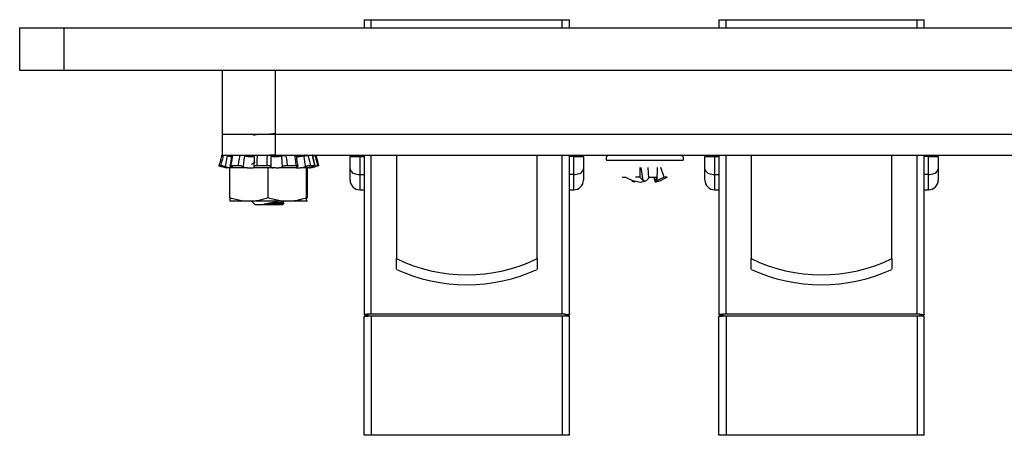
# Model space of a CAD drawing. Units: inches. Extents: x 0.5 to 8, y 0.3 to 10.7.
# Drawn here: x 1 to 2.4, y 3.2 to 3.8 of the extents above; entities that cross this region are included whole.
import ezdxf

# ---------------------------------------------------------------- set-up
doc = ezdxf.new("R2010")
doc.units = ezdxf.units.IN
doc.header["$MEASUREMENT"] = 0

msp = doc.modelspace()

# ---------------------------------------------------------------- linework, layer by layer
at = {"color": 7, "linetype": 'Continuous', "lineweight": 25}
for p, q in [((1.4552, 3.8356), (1.4552, 3.8242)), ((1.4552, 3.8356), (1.465, 3.8356)), ((1.465, 3.8356), (1.7347, 3.8356)), ((1.7347, 3.8356), (1.7446, 3.8356)), ((1.7446, 3.8242), (1.7446, 3.8356)), ((1.9558, 3.8356), (1.9558, 3.8242)), ((1.9558, 3.8356), (1.9657, 3.8356)), ((1.9657, 3.8356), (2.2354, 3.8356)), ((2.2354, 3.8356), (2.2452, 3.8356)), ((2.2452, 3.8242), (2.2452, 3.8356)), ((0.9688, 3.8242), (0.9688, 3.7642)), ((1.0313, 3.8242), (1.0313, 3.7642)), ((1.0313, 3.8242), (3.6688, 3.8242)), ((1.0313, 3.7642), (3.6688, 3.7642)), ((1.2544, 3.7642), (1.2544, 3.6742)), ((1.3294, 3.7642), (1.3294, 3.6742)), ((1.2544, 3.6742), (1.2544, 3.6442)), ((1.297, 3.6742), (1.3002, 3.6725)), ((1.3294, 3.6742), (1.3294, 3.6442)), ((1.3294, 3.6742), (3.3694, 3.6742)), ((1.2999, 3.6422), (1.2994, 3.6285)), ((1.3294, 3.6442), (3.3694, 3.6442)), ((1.367, 3.6426), (1.367, 3.6442)), ((1.3828, 3.6442), (1.3822, 3.6442)), ((1.4352, 3.6252), (1.4352, 3.6427)), ((1.4352, 3.6427), (1.449, 3.6427)), ((1.449, 3.6427), (1.449, 3.6171)), ((1.449, 3.6427), (1.4552, 3.6427)), ((1.4552, 3.6442), (1.4552, 3.4192)), ((1.5005, 3.6442), (1.5005, 3.4985)), ((1.6993, 3.4985), (1.6993, 3.6442)), ((1.7446, 3.4192), (1.7446, 3.6442)), ((1.7508, 3.6427), (1.7446, 3.6427)), ((1.7508, 3.6171), (1.7508, 3.6427)), ((1.7508, 3.6427), (1.7646, 3.6427)), ((1.7646, 3.6427), (1.7646, 3.6252)), ((1.9358, 3.6252), (1.9358, 3.6427)), ((1.9358, 3.6427), (1.9496, 3.6427)), ((1.9496, 3.6427), (1.9496, 3.6171)), ((1.9496, 3.6427), (1.9558, 3.6427)), ((1.9558, 3.6442), (1.9558, 3.4192)), ((2.0011, 3.6442), (2.0011, 3.4985)), ((2.1999, 3.4985), (2.1999, 3.6442)), ((2.2452, 3.4192), (2.2452, 3.6442)), ((2.2514, 3.6427), (2.2452, 3.6427)), ((2.2514, 3.6171), (2.2514, 3.6427)), ((2.2514, 3.6427), (2.2652, 3.6427)), ((2.2652, 3.6427), (2.2652, 3.6252)), ((1.2527, 3.6295), (1.25, 3.6295)), ((1.2546, 3.6282), (1.2554, 3.628)), ((1.2554, 3.628), (1.2609, 3.6265)), ((1.2773, 3.6295), (1.2665, 3.6295)), ((1.3002, 3.6352), (1.3002, 3.6338)), ((1.318, 3.6295), (1.3033, 3.6295)), ((1.3231, 3.6289), (1.3231, 3.6282)), ((1.3594, 3.6295), (1.3463, 3.6295)), ((1.3785, 3.6265), (1.384, 3.628)), ((1.3856, 3.6295), (1.3792, 3.6295)), ((1.384, 3.628), (1.3848, 3.6282)), ((1.3854, 3.628), (1.3862, 3.6282)), ((1.8443, 3.6271), (1.8442, 3.6134)), ((1.849, 3.6085), (1.8462, 3.6271)), ((1.8567, 3.6121), (1.8557, 3.6271)), ((1.8684, 3.6085), (1.869, 3.6271)), ((1.8782, 3.6134), (1.8735, 3.6271)), ((1.2656, 3.6265), (1.2609, 3.6265)), ((1.2656, 3.5841), (1.2656, 3.6265)), ((1.2728, 3.6265), (1.2656, 3.6265)), ((1.2904, 3.6265), (1.2728, 3.6265)), ((1.2904, 3.6265), (1.2985, 3.6265)), ((1.3124, 3.6265), (1.2985, 3.6265)), ((1.3197, 3.6265), (1.3124, 3.6265)), ((1.3197, 3.5841), (1.3197, 3.6265)), ((1.3304, 3.6265), (1.3197, 3.6265)), ((1.3304, 3.6265), (1.3348, 3.6265)), ((1.3591, 3.6265), (1.3348, 3.6265)), ((1.3591, 3.6265), (1.3653, 3.6265)), ((1.3666, 3.6265), (1.3653, 3.6265)), ((1.3738, 3.6265), (1.3666, 3.6265)), ((1.3738, 3.5841), (1.3738, 3.6265)), ((1.3772, 3.6265), (1.3738, 3.6265)), ((1.3752, 3.5841), (1.3752, 3.6265)), ((1.3772, 3.6265), (1.3784, 3.6265)), ((1.3785, 3.6265), (1.3784, 3.6265)), ((1.3799, 3.6265), (1.3798, 3.6265)), ((1.4352, 3.6093), (1.4352, 3.6252)), ((1.449, 3.6171), (1.4552, 3.6171)), ((1.7508, 3.6171), (1.7446, 3.6171)), ((1.7646, 3.6252), (1.7646, 3.6093)), ((1.8197, 3.6134), (1.824, 3.6134)), ((1.8214, 3.6125), (1.8197, 3.6134)), ((1.824, 3.6134), (1.8339, 3.6085)), ((1.8442, 3.6134), (1.8378, 3.6134)), ((1.849, 3.6085), (1.8442, 3.6134)), ((1.8533, 3.6085), (1.858, 3.6134)), ((1.858, 3.6134), (1.8685, 3.6134)), ((1.8654, 3.6085), (1.8645, 3.6134)), ((1.8685, 3.6134), (1.8654, 3.6085)), ((1.8782, 3.6134), (1.8684, 3.6085)), ((1.8734, 3.6085), (1.8826, 3.6134)), ((1.8826, 3.6134), (1.8782, 3.6134)), ((1.9358, 3.6093), (1.9358, 3.6252)), ((1.9496, 3.6171), (1.9558, 3.6171)), ((2.2514, 3.6171), (2.2452, 3.6171)), ((2.2652, 3.6252), (2.2652, 3.6093)), ((1.8365, 3.6063), (1.8327, 3.6074)), ((1.8339, 3.6085), (1.8451, 3.6063)), ((1.8365, 3.6063), (1.8368, 3.6079)), ((1.8451, 3.6063), (1.8533, 3.6085)), ((1.8531, 3.6074), (1.849, 3.6085)), ((1.8654, 3.6085), (1.8657, 3.6063)), ((1.8684, 3.6085), (1.8655, 3.6079)), ((1.8657, 3.6063), (1.8734, 3.6085)), ((1.449, 3.5955), (1.4552, 3.5955)), ((1.7446, 3.5955), (1.7508, 3.5955)), ((1.9496, 3.5955), (1.9558, 3.5955)), ((2.2452, 3.5955), (2.2514, 3.5955)), ((1.2926, 3.5793), (1.2656, 3.5793)), ((1.3468, 3.5793), (1.2926, 3.5793)), ((1.296, 3.5793), (1.3011, 3.5742)), ((1.3197, 3.5742), (1.3011, 3.5742)), ((1.3285, 3.5751), (1.3133, 3.5751)), ((1.3383, 3.5742), (1.3197, 3.5742)), ((1.3383, 3.5742), (1.3407, 3.5765)), ((1.3397, 3.5742), (1.3383, 3.5742)), ((1.3389, 3.5785), (1.3402, 3.5793)), ((1.3392, 3.5773), (1.3392, 3.5787)), ((1.3392, 3.5782), (1.34, 3.5785)), ((1.3403, 3.5769), (1.3392, 3.5775)), ((1.3397, 3.5742), (1.3421, 3.5765)), ((1.3401, 3.577), (1.3407, 3.5773)), ((1.3403, 3.5785), (1.3416, 3.5793)), ((1.3407, 3.5773), (1.3407, 3.5787)), ((1.3417, 3.5769), (1.3407, 3.5775)), ((1.3738, 3.5793), (1.3468, 3.5793)), ((1.3752, 3.5793), (1.3738, 3.5793)), ((1.3752, 3.5841), (1.3741, 3.5837)), ((1.4552, 3.4192), (1.4552, 3.4192)), ((1.4552, 3.4191), (1.4602, 3.4191)), ((1.4602, 3.4199), (1.4602, 3.4173)), ((1.465, 3.4201), (1.4609, 3.4201)), ((1.4609, 3.4175), (1.4609, 3.4201)), ((1.7347, 3.4201), (1.465, 3.4201)), ((1.7389, 3.4201), (1.7347, 3.4201)), ((1.7389, 3.4201), (1.7389, 3.4175)), ((1.7396, 3.4173), (1.7396, 3.4199)), ((1.7396, 3.4191), (1.7446, 3.4191)), ((1.7446, 3.4193), (1.7446, 3.4192)), ((1.9558, 3.4192), (1.9558, 3.4192)), ((1.9558, 3.4191), (1.9608, 3.4191)), ((1.9608, 3.4199), (1.9608, 3.4173)), ((1.9657, 3.4201), (1.9615, 3.4201)), ((1.9615, 3.4175), (1.9615, 3.4201)), ((2.2354, 3.4201), (1.9657, 3.4201)), ((2.2395, 3.4201), (2.2354, 3.4201)), ((2.2395, 3.4201), (2.2395, 3.4175)), ((2.2402, 3.4173), (2.2402, 3.4199)), ((2.2402, 3.4191), (2.2452, 3.4191)), ((2.2452, 3.4193), (2.2452, 3.4192)), ((1.4552, 3.4172), (1.4552, 3.4167)), ((1.4552, 3.249), (1.4552, 3.4167)), ((1.4609, 3.4175), (1.465, 3.4175)), ((1.465, 3.4175), (1.465, 3.249)), ((1.465, 3.4175), (1.7347, 3.4175)), ((1.7347, 3.4175), (1.7347, 3.249)), ((1.7347, 3.4175), (1.7389, 3.4175)), ((1.7446, 3.249), (1.7446, 3.4167)), ((1.9558, 3.4172), (1.9558, 3.4167)), ((1.9558, 3.249), (1.9558, 3.4167)), ((1.9615, 3.4175), (1.9657, 3.4175)), ((1.9657, 3.4175), (1.9657, 3.249)), ((1.9657, 3.4175), (2.2354, 3.4175)), ((2.2354, 3.4175), (2.2354, 3.249)), ((2.2354, 3.4175), (2.2395, 3.4175)), ((2.2452, 3.249), (2.2452, 3.4167)), ((1.465, 3.249), (1.4552, 3.249)), ((1.7347, 3.249), (1.465, 3.249)), ((1.7446, 3.249), (1.7347, 3.249)), ((1.9657, 3.249), (1.9558, 3.249)), ((2.2354, 3.249), (1.9657, 3.249)), ((2.2452, 3.249), (2.2354, 3.249))]:
    msp.add_line(p, q, dxfattribs=at)
at = {"color": 8, "linetype": 'Continuous', "lineweight": 25}
for p, q in [((1.465, 3.8242), (1.465, 3.8356)), ((1.7347, 3.8242), (1.7347, 3.8356)), ((1.9657, 3.8242), (1.9657, 3.8356)), ((2.2354, 3.8242), (2.2354, 3.8356)), ((1.2999, 3.6422), (1.2999, 3.6433)), ((1.465, 3.4201), (1.465, 3.6442)), ((1.7347, 3.4201), (1.7347, 3.6442)), ((1.9657, 3.4201), (1.9657, 3.6442)), ((2.2354, 3.4201), (2.2354, 3.6442)), ((1.3848, 3.6282), (1.3846, 3.6288)), ((1.7969, 3.6375), (1.9054, 3.6375)), ((1.449, 3.6171), (1.449, 3.5955)), ((1.7508, 3.5955), (1.7508, 3.6171)), ((1.9496, 3.6171), (1.9496, 3.5955)), ((2.2514, 3.5955), (2.2514, 3.6171))]:
    msp.add_line(p, q, dxfattribs=at)
at = {"color": 7, "linetype": 'Continuous', "lineweight": 25}
for centre, radius, start, end in [((1.801, 3.6396), 0.00459, 90, 206.8677), ((1.9013, 3.6396), 0.00459, 333.1323, 90), ((1.449, 3.6093), 0.0138, 180, 270), ((1.7508, 3.6093), 0.0138, 270, 0), ((1.9496, 3.6093), 0.0138, 180, 270), ((2.2514, 3.6093), 0.0138, 270, 0), ((1.5999, 3.7006), 0.2252, 243.8097, 296.1903), ((2.1005, 3.7006), 0.2252, 243.8097, 296.1903), ((1.5999, 3.7006), 0.239, 245.4234, 294.5766), ((2.1005, 3.7006), 0.239, 245.4234, 294.5766)]:
    msp.add_arc(centre, radius, start, end, dxfattribs=at)
for points, knots in [([(0.9688, 3.8242), (0.9694, 3.8242), (0.9705, 3.8242), (0.9789, 3.8242), (0.9918, 3.8242), (1.0098, 3.8242), (1.024, 3.8242), (1.0313, 3.8242)], [0, 0, 0, 0, 0.183783, 0.364226, 0.546704, 0.767812, 1, 1, 1, 1]), ([(0.9688, 3.7642), (0.9694, 3.7642), (0.9705, 3.7642), (0.9789, 3.7642), (0.9918, 3.7642), (1.0098, 3.7642), (1.024, 3.7642), (1.0313, 3.7642)], [0, 0, 0, 0, 0.183783, 0.364226, 0.546704, 0.767812, 1, 1, 1, 1]), ([(1.2544, 3.6742), (1.255, 3.6742), (1.2564, 3.6742), (1.2664, 3.6742), (1.28, 3.6742), (1.2956, 3.6742), (1.3119, 3.6742), (1.3235, 3.6742), (1.3294, 3.6742)], [0, 0, 0, 0, 0.184285, 0.364962, 0.54729, 0.693701, 0.844003, 1, 1, 1, 1]), ([(1.2544, 3.6742), (1.255, 3.6742), (1.2564, 3.6742), (1.2664, 3.6742), (1.28, 3.6742), (1.2956, 3.6742), (1.3119, 3.6742), (1.3235, 3.6742), (1.3294, 3.6742)], [0, 0, 0, 0, 0.1842846, 0.3649615, 0.5472902, 0.6937008, 0.8440035, 1, 1, 1, 1]), ([(1.3002, 3.6727), (1.3005, 3.6729), (1.3012, 3.6735), (1.3038, 3.6739), (1.306, 3.6742), (1.306, 3.6742)], [0, 0, 0, 0, 0.499511, 0.983221, 1, 1, 1, 1]), ([(1.3197, 3.6742), (1.3229, 3.6745), (1.3262, 3.6748), (1.3287, 3.6752), (1.3288, 3.6752)], [0, 0, 0, 0, 0.954984, 1, 1, 1, 1]), ([(1.2539, 3.6442), (1.2534, 3.6421), (1.2521, 3.6372), (1.2508, 3.6322), (1.25, 3.6295)], [0, 0, 0, 0, 0.439386, 1, 1, 1, 1]), ([(1.2527, 3.6295), (1.2534, 3.6322), (1.2547, 3.6372), (1.2561, 3.6421), (1.2567, 3.6442)], [0, 0, 0, 0, 0.560614, 1, 1, 1, 1]), ([(1.2544, 3.6442), (1.255, 3.6442), (1.2564, 3.6442), (1.2664, 3.6442), (1.28, 3.6442), (1.2956, 3.6442), (1.3119, 3.6442), (1.3235, 3.6442), (1.3294, 3.6442)], [0, 0, 0, 0, 0.184285, 0.364962, 0.54729, 0.693701, 0.844003, 1, 1, 1, 1]), ([(1.2615, 3.6433), (1.2613, 3.6422), (1.2609, 3.6399), (1.2603, 3.6362), (1.2596, 3.6323), (1.2592, 3.6296), (1.259, 3.6282)], [0, 0, 0, 0, 0.226573, 0.453178, 0.726563, 1, 1, 1, 1]), ([(1.2677, 3.6421), (1.2671, 3.6421), (1.2657, 3.6423), (1.2635, 3.6428), (1.2621, 3.6432), (1.2615, 3.6433)], [0, 0, 0, 0, 0.342003, 0.753918, 1, 1, 1, 1]), ([(1.268, 3.6439), (1.268, 3.6439), (1.2674, 3.6391), (1.2665, 3.6341), (1.2653, 3.6292), (1.2653, 3.6292)], [0, 0, 0, 0, 0.003669, 0.994192, 1, 1, 1, 1]), ([(1.2692, 3.6442), (1.269, 3.6431), (1.2687, 3.641), (1.2681, 3.6374), (1.2673, 3.6336), (1.2668, 3.6309), (1.2665, 3.6295)], [0, 0, 0, 0, 0.219651, 0.439381, 0.719617, 1, 1, 1, 1]), ([(1.2773, 3.6295), (1.2777, 3.6322), (1.2785, 3.6372), (1.2796, 3.6421), (1.28, 3.6442)], [0, 0, 0, 0, 0.560614, 1, 1, 1, 1]), ([(1.2861, 3.6433), (1.2859, 3.6422), (1.2856, 3.6399), (1.2851, 3.6362), (1.2847, 3.6323), (1.2844, 3.6296), (1.2843, 3.6282)], [0, 0, 0, 0, 0.226573, 0.453178, 0.726563, 1, 1, 1, 1]), ([(1.2999, 3.6433), (1.2999, 3.6433), (1.2999, 3.643), (1.2995, 3.6426), (1.2979, 3.6421), (1.2956, 3.6419), (1.2929, 3.642), (1.2901, 3.6423), (1.2877, 3.6428), (1.2865, 3.6432), (1.2861, 3.6433)], [0, 0, 0, 0, 0.0037363, 0.1643201, 0.321794, 0.4728957, 0.6186854, 0.7633933, 0.9115924, 1, 1, 1, 1]), ([(1.3038, 3.6442), (1.3038, 3.6421), (1.3038, 3.6372), (1.3034, 3.6322), (1.3033, 3.6295)], [0, 0, 0, 0, 0.439386, 1, 1, 1, 1]), ([(1.3154, 3.6442), (1.3168, 3.6443), (1.3213, 3.6446), (1.3258, 3.645), (1.3289, 3.6452)], [0, 0, 0, 0, 0.321905, 1, 1, 1, 1]), ([(1.318, 3.6295), (1.318, 3.6322), (1.318, 3.6372), (1.3184, 3.6421), (1.3186, 3.6442)], [0, 0, 0, 0, 0.560614, 1, 1, 1, 1]), ([(1.3386, 3.6433), (1.3385, 3.6433), (1.3379, 3.643), (1.3364, 3.6426), (1.3336, 3.6421), (1.3307, 3.6419), (1.3279, 3.642), (1.3256, 3.6423), (1.3241, 3.6428), (1.3236, 3.6432), (1.3235, 3.6433)], [0, 0, 0, 0, 0.003278, 0.16387, 0.32136, 0.47248, 0.61828, 0.762985, 0.911169, 1, 1, 1, 1]), ([(1.3386, 3.6433), (1.3389, 3.6434), (1.3397, 3.6437), (1.3413, 3.644), (1.3429, 3.6442), (1.3439, 3.6442), (1.3444, 3.6442)], [0, 0, 0, 0, 0.256537, 0.513045, 0.770241, 1, 1, 1, 1]), ([(1.3398, 3.6282), (1.3396, 3.6309), (1.3393, 3.636), (1.3388, 3.641), (1.3386, 3.6433)], [0, 0, 0, 0, 0.546821, 1, 1, 1, 1]), ([(1.3444, 3.6442), (1.3448, 3.6421), (1.3456, 3.6372), (1.3461, 3.6322), (1.3463, 3.6295)], [0, 0, 0, 0, 0.439386, 1, 1, 1, 1]), ([(1.3575, 3.6442), (1.358, 3.6442), (1.3588, 3.6442), (1.3596, 3.644), (1.3596, 3.6438), (1.3597, 3.6437)], [0, 0, 0, 0, 0.346075, 0.692151, 1, 1, 1, 1]), ([(1.3594, 3.6295), (1.359, 3.6322), (1.3582, 3.6372), (1.3577, 3.6421), (1.3575, 3.6442)], [0, 0, 0, 0, 0.560614, 1, 1, 1, 1]), ([(1.37, 3.6433), (1.37, 3.6433), (1.369, 3.643), (1.367, 3.6426), (1.364, 3.6421), (1.3616, 3.6419), (1.3598, 3.642), (1.359, 3.6422), (1.359, 3.6425), (1.359, 3.6426)], [0, 0, 0, 0, 0.004389, 0.194981, 0.381884, 0.561224, 0.734258, 0.906007, 1, 1, 1, 1]), ([(1.3617, 3.629), (1.3612, 3.6317), (1.3603, 3.6367), (1.36, 3.6416), (1.3598, 3.6437)], [0, 0, 0, 0, 0.565051, 1, 1, 1, 1]), ([(1.37, 3.6433), (1.3705, 3.6434), (1.3716, 3.6437), (1.3733, 3.644), (1.3747, 3.6442), (1.3753, 3.6442), (1.3756, 3.6442)], [0, 0, 0, 0, 0.256537, 0.513045, 0.770241, 1, 1, 1, 1]), ([(1.3723, 3.6282), (1.3721, 3.6296), (1.3717, 3.6323), (1.3711, 3.6362), (1.3706, 3.6399), (1.3702, 3.6422), (1.37, 3.6433)], [0, 0, 0, 0, 0.273386, 0.546822, 0.773395, 1, 1, 1, 1]), ([(1.3714, 3.6439), (1.3714, 3.6439), (1.3715, 3.6441), (1.3711, 3.6442), (1.3705, 3.6442), (1.3702, 3.6442)], [0, 0, 0, 0, 0.101315, 0.575976, 1, 1, 1, 1]), ([(1.3728, 3.6439), (1.3728, 3.6439), (1.3729, 3.6441), (1.3725, 3.6442), (1.3719, 3.6442), (1.3716, 3.6442)], [0, 0, 0, 0, 0.101315, 0.575976, 1, 1, 1, 1]), ([(1.3756, 3.6442), (1.3762, 3.6421), (1.3775, 3.6372), (1.3786, 3.6322), (1.3792, 3.6295)], [0, 0, 0, 0, 0.439386, 1, 1, 1, 1]), ([(1.3856, 3.6295), (1.3849, 3.6322), (1.3837, 3.6372), (1.3825, 3.6421), (1.382, 3.6442)], [0, 0, 0, 0, 0.560614, 1, 1, 1, 1]), ([(1.386, 3.6294), (1.3852, 3.6322), (1.3839, 3.6371), (1.3829, 3.642), (1.3824, 3.6442)], [0, 0, 0, 0, 0.563265, 1, 1, 1, 1]), ([(1.3831, 3.6435), (1.3833, 3.6436), (1.384, 3.6438), (1.3848, 3.644), (1.3855, 3.6442), (1.3855, 3.6442), (1.3855, 3.6442)], [0, 0, 0, 0, 0.118688, 0.422757, 0.727641, 1, 1, 1, 1]), ([(1.3855, 3.6442), (1.386, 3.6421), (1.3873, 3.6372), (1.3886, 3.6322), (1.3894, 3.6295)], [0, 0, 0, 0, 0.439386, 1, 1, 1, 1]), ([(1.3856, 3.6438), (1.3858, 3.6439), (1.3864, 3.644), (1.3869, 3.6442), (1.3869, 3.6442), (1.3869, 3.6442)], [0, 0, 0, 0, 0.213908, 0.6291, 1, 1, 1, 1]), ([(1.3869, 3.6442), (1.3875, 3.6421), (1.3887, 3.6372), (1.3901, 3.6322), (1.3908, 3.6295)], [0, 0, 0, 0, 0.439386, 1, 1, 1, 1]), ([(1.25, 3.6295), (1.25, 3.6295), (1.2501, 3.6294), (1.2508, 3.6292), (1.2519, 3.6289), (1.2533, 3.6286), (1.2542, 3.6283), (1.2547, 3.6282)], [0, 0, 0, 0, 0.209599, 0.419197, 0.628799, 0.838421, 1, 1, 1, 1]), ([(1.259, 3.6282), (1.2584, 3.6283), (1.2574, 3.6286), (1.2557, 3.629), (1.2543, 3.6293), (1.2532, 3.6295), (1.2529, 3.6295), (1.2527, 3.6295)], [0, 0, 0, 0, 0.209623, 0.419245, 0.628874, 0.838493, 1, 1, 1, 1]), ([(1.259, 3.6282), (1.2594, 3.6281), (1.2607, 3.6277), (1.2632, 3.6271), (1.2652, 3.6267), (1.2661, 3.6265), (1.2661, 3.6265)], [0, 0, 0, 0, 0.172812, 0.583803, 0.990376, 1, 1, 1, 1]), ([(1.2665, 3.6295), (1.2662, 3.6295), (1.2655, 3.6294), (1.2652, 3.6292), (1.2654, 3.6289), (1.2661, 3.6286), (1.2668, 3.6283), (1.2671, 3.6282)], [0, 0, 0, 0, 0.209599, 0.419197, 0.628799, 0.838421, 1, 1, 1, 1]), ([(1.2704, 3.6265), (1.2702, 3.6267), (1.2699, 3.627), (1.2686, 3.6277), (1.2675, 3.628), (1.2671, 3.6282)], [0, 0, 0, 0, 0.391423, 0.78574, 1, 1, 1, 1]), ([(1.2843, 3.6282), (1.2839, 3.6283), (1.2832, 3.6286), (1.2817, 3.629), (1.28, 3.6293), (1.2785, 3.6295), (1.2776, 3.6295), (1.2773, 3.6295)], [0, 0, 0, 0, 0.209623, 0.419245, 0.628874, 0.838493, 1, 1, 1, 1]), ([(1.2843, 3.6282), (1.2844, 3.6281), (1.2851, 3.6278), (1.2869, 3.6272), (1.289, 3.6267), (1.2902, 3.6265), (1.2904, 3.6265)], [0, 0, 0, 0, 0.0934953, 0.5046977, 0.9130175, 1, 1, 1, 1]), ([(1.3005, 3.634), (1.2991, 3.6332), (1.2975, 3.6323), (1.296, 3.6314), (1.2958, 3.6313)], [0, 0, 0, 0, 0.9078082, 1, 1, 1, 1]), ([(1.2985, 3.6265), (1.299, 3.6267), (1.2999, 3.627), (1.3, 3.6277), (1.2997, 3.628), (1.2996, 3.6282)], [0, 0, 0, 0, 0.3914225, 0.7857402, 1, 1, 1, 1]), ([(1.3033, 3.6295), (1.3027, 3.6295), (1.3017, 3.6294), (1.3004, 3.6292), (1.2996, 3.6289), (1.2993, 3.6286), (1.2995, 3.6283), (1.2996, 3.6282)], [0, 0, 0, 0, 0.209599, 0.419197, 0.628799, 0.838421, 1, 1, 1, 1]), ([(1.3231, 3.6282), (1.3231, 3.6283), (1.323, 3.6286), (1.3221, 3.629), (1.3209, 3.6293), (1.3194, 3.6295), (1.3184, 3.6295), (1.318, 3.6295)], [0, 0, 0, 0, 0.209623, 0.419245, 0.628874, 0.838493, 1, 1, 1, 1]), ([(1.3231, 3.6282), (1.3232, 3.6279), (1.3233, 3.6274), (1.3245, 3.6269), (1.3256, 3.6266), (1.326, 3.6265)], [0, 0, 0, 0, 0.364041, 0.772601, 1, 1, 1, 1]), ([(1.3348, 3.6265), (1.3357, 3.6267), (1.3374, 3.627), (1.339, 3.6277), (1.3396, 3.628), (1.3398, 3.6282)], [0, 0, 0, 0, 0.3914225, 0.7857402, 1, 1, 1, 1]), ([(1.3463, 3.6295), (1.3458, 3.6295), (1.3447, 3.6294), (1.343, 3.6292), (1.3415, 3.6289), (1.3404, 3.6286), (1.34, 3.6283), (1.3398, 3.6282)], [0, 0, 0, 0, 0.209599, 0.419197, 0.628799, 0.838421, 1, 1, 1, 1]), ([(1.3606, 3.6282), (1.3602, 3.6279), (1.3592, 3.6274), (1.3588, 3.6269), (1.359, 3.6266), (1.3591, 3.6265)], [0, 0, 0, 0, 0.363891, 0.772453, 1, 1, 1, 1]), ([(1.3606, 3.6282), (1.3609, 3.6283), (1.3615, 3.6286), (1.3617, 3.629), (1.3613, 3.6293), (1.3605, 3.6295), (1.3597, 3.6295), (1.3594, 3.6295)], [0, 0, 0, 0, 0.209623, 0.419245, 0.628874, 0.838493, 1, 1, 1, 1]), ([(1.3653, 3.6265), (1.3663, 3.6267), (1.3682, 3.627), (1.3706, 3.6277), (1.3719, 3.628), (1.3723, 3.6282)], [0, 0, 0, 0, 0.391423, 0.78574, 1, 1, 1, 1]), ([(1.3792, 3.6295), (1.3789, 3.6295), (1.3782, 3.6294), (1.3767, 3.6292), (1.3751, 3.6289), (1.3735, 3.6286), (1.3727, 3.6283), (1.3723, 3.6282)], [0, 0, 0, 0, 0.2095986, 0.4191974, 0.6287986, 0.8384208, 1, 1, 1, 1]), ([(1.3825, 3.6282), (1.3817, 3.6279), (1.38, 3.6274), (1.3782, 3.6269), (1.3775, 3.6266), (1.3772, 3.6265)], [0, 0, 0, 0, 0.362525, 0.771108, 1, 1, 1, 1]), ([(1.3784, 3.6265), (1.3791, 3.6267), (1.3804, 3.627), (1.3828, 3.6277), (1.3842, 3.628), (1.3848, 3.6282)], [0, 0, 0, 0, 0.391423, 0.78574, 1, 1, 1, 1]), ([(1.3798, 3.6265), (1.3805, 3.6267), (1.3818, 3.627), (1.3842, 3.6277), (1.3856, 3.628), (1.3862, 3.6282)], [0, 0, 0, 0, 0.391423, 0.78574, 1, 1, 1, 1]), ([(1.3825, 3.6282), (1.383, 3.6283), (1.384, 3.6286), (1.3852, 3.629), (1.3858, 3.6293), (1.386, 3.6295), (1.3857, 3.6295), (1.3856, 3.6295)], [0, 0, 0, 0, 0.209623, 0.419245, 0.628874, 0.838493, 1, 1, 1, 1]), ([(1.3894, 3.6295), (1.3894, 3.6295), (1.3894, 3.6294), (1.3886, 3.6292), (1.3875, 3.6289), (1.3861, 3.6286), (1.3852, 3.6283), (1.3848, 3.6282)], [0, 0, 0, 0, 0.209599, 0.419197, 0.628799, 0.838421, 1, 1, 1, 1]), ([(1.3908, 3.6295), (1.3908, 3.6295), (1.3908, 3.6294), (1.3901, 3.6292), (1.3894, 3.6291), (1.3891, 3.629)], [0, 0, 0, 0, 0.356869, 0.713739, 1, 1, 1, 1]), ([(1.4352, 3.6252), (1.4352, 3.6252), (1.4352, 3.6242), (1.4358, 3.6224), (1.4379, 3.6201), (1.441, 3.6184), (1.4448, 3.6173), (1.4476, 3.6172), (1.449, 3.6171)], [0, 0, 0, 0, 0.004745, 0.242994, 0.454117, 0.641891, 0.820774, 1, 1, 1, 1]), ([(1.7508, 3.6171), (1.7522, 3.6172), (1.755, 3.6173), (1.7588, 3.6184), (1.7618, 3.6201), (1.764, 3.6224), (1.7646, 3.6242), (1.7646, 3.6252), (1.7646, 3.6252)], [0, 0, 0, 0, 0.179226, 0.358109, 0.545883, 0.757006, 0.995255, 1, 1, 1, 1]), ([(1.9358, 3.6252), (1.9358, 3.6252), (1.9358, 3.6242), (1.9364, 3.6224), (1.9386, 3.6201), (1.9417, 3.6184), (1.9454, 3.6173), (1.9482, 3.6172), (1.9496, 3.6171)], [0, 0, 0, 0, 0.004745, 0.242994, 0.454117, 0.641891, 0.820774, 1, 1, 1, 1]), ([(2.2514, 3.6171), (2.2528, 3.6172), (2.2556, 3.6173), (2.2594, 3.6184), (2.2625, 3.6201), (2.2647, 3.6224), (2.2652, 3.6242), (2.2652, 3.6252), (2.2652, 3.6252)], [0, 0, 0, 0, 0.179226, 0.358109, 0.545883, 0.757006, 0.995255, 1, 1, 1, 1]), ([(1.2926, 3.5793), (1.292, 3.5793), (1.2885, 3.5793), (1.2837, 3.5797), (1.2781, 3.5807), (1.2725, 3.5819), (1.2684, 3.5832), (1.2656, 3.5841)], [0, 0, 0, 0, 0.069982, 0.3765358, 0.5307811, 0.683073, 1, 1, 1, 1]), ([(1.2656, 3.5841), (1.2656, 3.5835), (1.2656, 3.5806), (1.2656, 3.5798), (1.2656, 3.5793)], [0, 0, 0, 0, 0.223715, 1, 1, 1, 1]), ([(1.3197, 3.5841), (1.3153, 3.5827), (1.3064, 3.58), (1.2973, 3.5795), (1.2926, 3.5793)], [0, 0, 0, 0, 0.495458, 1, 1, 1, 1]), ([(1.3133, 3.5751), (1.3149, 3.5755), (1.3184, 3.5764), (1.3249, 3.5776), (1.3301, 3.5786), (1.3326, 3.5792), (1.333, 3.5793)], [0, 0, 0, 0, 0.26273, 0.571682, 0.934871, 1, 1, 1, 1]), ([(1.3133, 3.5751), (1.3155, 3.5753), (1.32, 3.5758), (1.3274, 3.5765), (1.3338, 3.5774), (1.3378, 3.578), (1.3384, 3.5784), (1.3386, 3.5785)], [0, 0, 0, 0, 0.192987, 0.4195348, 0.6521278, 0.8753771, 1, 1, 1, 1]), ([(1.3468, 3.5793), (1.3461, 3.5793), (1.3427, 3.5793), (1.3378, 3.5797), (1.3323, 3.5807), (1.3267, 3.5819), (1.3225, 3.5832), (1.3197, 3.5841)], [0, 0, 0, 0, 0.069982, 0.3765358, 0.5307811, 0.683073, 1, 1, 1, 1]), ([(1.3285, 3.5751), (1.3303, 3.5754), (1.3342, 3.5759), (1.3383, 3.5765), (1.3389, 3.5771), (1.3392, 3.5773)], [0, 0, 0, 0, 0.294723, 0.641694, 1, 1, 1, 1]), ([(1.3403, 3.5768), (1.3405, 3.5767), (1.341, 3.5765), (1.3394, 3.5761), (1.3356, 3.5757), (1.3314, 3.5754), (1.3289, 3.5752), (1.3285, 3.5751)], [0, 0, 0, 0, 0.1419386, 0.4116235, 0.6814248, 0.9433827, 1, 1, 1, 1]), ([(1.3738, 3.5841), (1.3709, 3.5832), (1.3665, 3.5818), (1.3606, 3.5805), (1.3545, 3.5795), (1.3499, 3.5794), (1.3468, 3.5793)], [0, 0, 0, 0, 0.329812, 0.495383, 0.659853, 1, 1, 1, 1]), ([(1.3738, 3.5793), (1.3738, 3.5798), (1.3738, 3.5806), (1.3738, 3.5835), (1.3738, 3.5841)], [0, 0, 0, 0, 0.776285, 1, 1, 1, 1]), ([(1.5005, 3.4833), (1.5005, 3.4833), (1.5005, 3.4834), (1.5005, 3.4839), (1.5005, 3.4848), (1.5005, 3.4861), (1.5005, 3.4876), (1.5005, 3.4894), (1.5005, 3.4915), (1.5005, 3.4937), (1.5005, 3.4961), (1.5005, 3.4977), (1.5005, 3.4985)], [0, 0, 0, 0, 0.0935298, 0.1898766, 0.2833822, 0.3794317, 0.476375, 0.5757146, 0.6810484, 0.78895, 0.8933863, 1, 1, 1, 1]), ([(1.6993, 3.4985), (1.6993, 3.4976), (1.6993, 3.4957), (1.6993, 3.493), (1.6993, 3.4904), (1.6993, 3.4882), (1.6993, 3.4862), (1.6993, 3.4848), (1.6993, 3.4838), (1.6993, 3.4833), (1.6993, 3.4833), (1.6993, 3.4833)], [0, 0, 0, 0, 0.121134, 0.245682, 0.366869, 0.492063, 0.605015, 0.721998, 0.823597, 0.92866, 1, 1, 1, 1]), ([(2.0011, 3.4833), (2.0011, 3.4833), (2.0011, 3.4834), (2.0011, 3.4839), (2.0011, 3.4848), (2.0011, 3.4861), (2.0011, 3.4876), (2.0011, 3.4894), (2.0011, 3.4915), (2.0011, 3.4937), (2.0011, 3.4961), (2.0011, 3.4977), (2.0011, 3.4985)], [0, 0, 0, 0, 0.0935298, 0.1898766, 0.2833822, 0.3794317, 0.476375, 0.5757146, 0.6810484, 0.78895, 0.8933863, 1, 1, 1, 1]), ([(2.1999, 3.4985), (2.1999, 3.4976), (2.1999, 3.4957), (2.1999, 3.493), (2.1999, 3.4904), (2.1999, 3.4882), (2.1999, 3.4862), (2.1999, 3.4848), (2.1999, 3.4838), (2.1999, 3.4833), (2.1999, 3.4833), (2.1999, 3.4833)], [0, 0, 0, 0, 0.121134, 0.245682, 0.366869, 0.492063, 0.605015, 0.721998, 0.823597, 0.92866, 1, 1, 1, 1]), ([(1.4602, 3.4199), (1.4597, 3.4198), (1.4583, 3.4197), (1.4565, 3.4195), (1.4554, 3.4193), (1.4553, 3.4192), (1.4552, 3.4192)], [0, 0, 0, 0, 0.1579606, 0.4772996, 0.7974189, 1, 1, 1, 1]), ([(1.7396, 3.4199), (1.74, 3.4198), (1.7414, 3.4197), (1.7433, 3.4195), (1.7444, 3.4193), (1.7445, 3.4192), (1.7446, 3.4192)], [0, 0, 0, 0, 0.157961, 0.4773, 0.797419, 1, 1, 1, 1]), ([(1.9608, 3.4199), (1.9604, 3.4198), (1.959, 3.4197), (1.9572, 3.4195), (1.956, 3.4193), (1.9559, 3.4192), (1.9558, 3.4192)], [0, 0, 0, 0, 0.1579606, 0.4772996, 0.7974189, 1, 1, 1, 1]), ([(2.2402, 3.4199), (2.2407, 3.4198), (2.2421, 3.4197), (2.2439, 3.4195), (2.245, 3.4193), (2.2452, 3.4192), (2.2452, 3.4192)], [0, 0, 0, 0, 0.157961, 0.4773, 0.797419, 1, 1, 1, 1]), ([(1.4552, 3.4167), (1.4553, 3.4167), (1.4555, 3.4168), (1.4572, 3.4171), (1.459, 3.4173), (1.4601, 3.4173), (1.4602, 3.4173)], [0, 0, 0, 0, 0.317781, 0.635727, 0.955544, 1, 1, 1, 1]), ([(1.7446, 3.4167), (1.7445, 3.4167), (1.7443, 3.4168), (1.7426, 3.4171), (1.7408, 3.4173), (1.7397, 3.4173), (1.7396, 3.4173)], [0, 0, 0, 0, 0.317781, 0.635727, 0.955544, 1, 1, 1, 1]), ([(1.7446, 3.4167), (1.7446, 3.4167), (1.7446, 3.4167), (1.7446, 3.4171), (1.7446, 3.4172)], [0, 0, 0, 0, 0.75236, 1, 1, 1, 1]), ([(1.9558, 3.4167), (1.9559, 3.4167), (1.9562, 3.4168), (1.9578, 3.4171), (1.9596, 3.4173), (1.9607, 3.4173), (1.9608, 3.4173)], [0, 0, 0, 0, 0.317781, 0.635727, 0.955544, 1, 1, 1, 1]), ([(2.2452, 3.4167), (2.2451, 3.4167), (2.2449, 3.4168), (2.2432, 3.4171), (2.2414, 3.4173), (2.2403, 3.4173), (2.2402, 3.4173)], [0, 0, 0, 0, 0.317781, 0.635727, 0.955544, 1, 1, 1, 1]), ([(2.2452, 3.4167), (2.2452, 3.4167), (2.2452, 3.4167), (2.2452, 3.4171), (2.2452, 3.4172)], [0, 0, 0, 0, 0.75236, 1, 1, 1, 1])]:
    msp.add_open_spline(points, degree=3, knots=knots, dxfattribs=at)
at = {"color": 8, "linetype": 'Continuous', "lineweight": 25}
msp.add_open_spline([(1.3235, 3.6433), (1.3234, 3.641), (1.3232, 3.6362), (1.3231, 3.6314), (1.3231, 3.6289)], degree=3, knots=[0, 0, 0, 0, 0.477105, 1, 1, 1, 1], dxfattribs=at)

doc.saveas('drawing.dxf')
